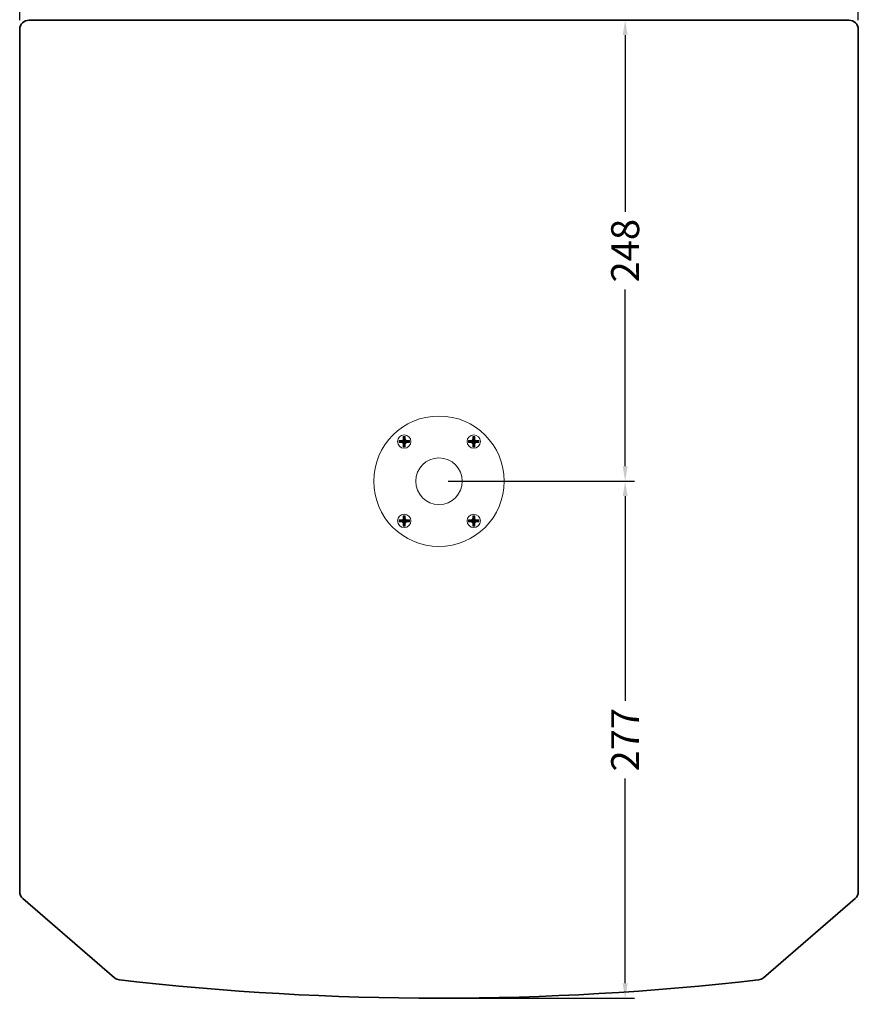
# Model space of a CAD drawing. Units: millimetres. Extents: x 5 to 5901, y -46 to 1560.
# Drawn here: x 12 to 462, y 441 to 970 of the extents above; entities that cross this region are included whole.
import ezdxf

# ---------------------------------------------------------------- set-up
doc = ezdxf.new("R2010")
doc.units = ezdxf.units.MM
for name, color, linetype, lineweight in [('BODY', 7, 'Continuous', 35), ('BODY-Line05', 7, 'Continuous', 5), ('BODY-Line09', 7, 'Continuous', 9), ('BODY-Line13', 7, 'Continuous', 13)]:
    doc.layers.add(name, color=color, linetype=linetype, lineweight=lineweight)
doc.styles.get("Standard").update_dxf_attribs({"font": 'arial.ttf'})
doc.dimstyles.new('ITEMS_DIMN', dxfattribs={"dimtxt": 11, "dimasz": 8, "dimexe": 5, "dimexo": 5, "dimgap": 4.09, "dimtad": 0, "dimdec": 0, "dimzin": 0, "dimdsep": 46, "dimtxsty": 'Standard', "dimcen": 2, "dimclrd": 1, "dimclre": 1, "dimadec": 0, "dimazin": 0, "dimtfac": 1, "dimtdec": 0, "dimtofl": 0, "dimtmove": 0, "dimatfit": 3, "dimfxl": 1, "dimtolj": 1, "dimtzin": 0, "dimarcsym": 0})

# ---------------------------------------------------------------- blocks, each defined once
blk = doc.blocks.new('Screw-catolic_976987')
at = {"layer": 'BODY-Line05'}
h = blk.add_hatch(color=256, dxfattribs=at)
h.dxf.hatch_style = 1
h.paths.add_polyline_path([(1.25, -0.54), (2.69, -0.54), (2.69, 0), (2.69, 0.54), (1.25, 0.54, -0.340849), (0.54, 1.25), (0.54, 2.69), (0, 2.69), (-0.54, 2.69), (-0.54, 1.25, -0.340849), (-1.25, 0.54), (-2.69, 0.54), (-2.69, 0), (-2.69, -0.54), (-1.25, -0.54, -0.340849), (-0.54, -1.25), (-0.54, -2.69), (0, -2.69), (0.54, -2.69), (0.54, -1.25, -0.340849)])
for points in [[(-2.69, 0), (-2.69, 0.54), (-1.25, 0.54, 0.340849), (-0.54, 1.25), (-0.54, 2.69), (0, 2.69)], [(0, -2.69), (-0.54, -2.69), (-0.54, -1.25, 0.340849), (-1.25, -0.54), (-2.69, -0.54), (-2.69, 0)], [(0, 2.69), (0.54, 2.69), (0.54, 1.25, 0.340849), (1.25, 0.54), (2.69, 0.54), (2.69, 0)], [(2.69, 0), (2.69, -0.54), (1.25, -0.54, 0.340849), (0.54, -1.25), (0.54, -2.69), (0, -2.69)], [(2.69, 0), (2.69, -0.54), (1.25, -0.54, 0.340849), (0.54, -1.25), (0.54, -2.69), (0, -2.69)]]:
    blk.add_lwpolyline(points, format="xyb", dxfattribs=at)
at = {"layer": 'BODY-Line09'}
blk.add_circle((0, 0), 3.5, dxfattribs=at)
blk = doc.blocks.new('AFSA-12_2000_TOP_68794')
at = {"layer": 'BODY'}
blk.add_lwpolyline([(-174.17, 11.01), (-223.27, 53.5, -0.217704), (-225, 57.28), (-225, 520, -0.414214), (-220, 525), (220, 525, -0.414214), (225, 520), (225, 57.28, -0.217704), (223.27, 53.5), (174.17, 11.01, -0.119657), (171.47, 9.82, -0.057282), (-171.47, 9.82, -0.138328)], format="xyb", close=True, dxfattribs=at)
at = {"layer": 'BODY-Line13'}
for radius in [35, 12.5]:
    blk.add_circle((0, 277.5), radius, dxfattribs=at)
at = {"layer": 'BODY-Line13', "xscale": 1.021831276171075, "yscale": 1.021831276171075, "zscale": 1.021831276171075}
for p in [(-18.64, 298.78), (18.64, 298.78), (-18.64, 256.22), (18.64, 256.22)]:
    blk.add_blockref('Screw-catolic_976987', p, dxfattribs=at)
blk = doc.blocks.new('*D60')
at = {"layer": 'BODY-Line05', "color": 1, "lineweight": -2, "transparency": 16777216}
for p, q in [((11.67, 969.28), (11.67, 1006.48)), ((461.67, 969.28), (461.67, 1006.48)), ((19.67, 1001.48), (215.74, 1001.48)), ((453.67, 1001.48), (257.61, 1001.48))]:
    blk.add_line(p, q, dxfattribs=at)
at = {"layer": 'BODY-Line05', "color": 1, "transparency": 16777216}
for points in [[(19.67, 1002.81), (19.67, 1000.15), (11.67, 1001.48)], [(453.67, 1002.81), (453.67, 1000.15), (461.67, 1001.48)]]:
    blk.add_solid(points, dxfattribs=at)
at = {"layer": 'BODY-Line05', "color": 0, "transparency": 16777216, "insert": (236.67, 1001.48), "char_height": 15, "attachment_point": 5}
blk.add_mtext('\\A1;450', dxfattribs=at)
blk = doc.blocks.new('*D61')
at = {"layer": 'BODY-Line05', "color": 1, "lineweight": -2, "transparency": 16777216}
for p, q in [((451.67, 969.28), (331.57, 969.28)), ((336.57, 961.28), (336.57, 866.33)), ((336.57, 729.78), (336.57, 824.72)), ((241.67, 721.78), (341.57, 721.78))]:
    blk.add_line(p, q, dxfattribs=at)
at = {"layer": 'BODY-Line05', "color": 1, "transparency": 16777216}
for points in [[(335.24, 961.28), (337.9, 961.28), (336.57, 969.28)], [(335.24, 729.78), (337.9, 729.78), (336.57, 721.78)]]:
    blk.add_solid(points, dxfattribs=at)
at = {"layer": 'BODY-Line05', "color": 0, "transparency": 16777216, "insert": (336.57, 845.53), "char_height": 15, "attachment_point": 5, "rotation": 90}
blk.add_mtext('\\A1;248', dxfattribs=at)
blk = doc.blocks.new('*D62')
at = {"layer": 'BODY-Line05', "color": 1, "lineweight": -2, "transparency": 16777216}
for p, q in [((241.67, 721.78), (341.57, 721.78)), ((336.57, 713.78), (336.57, 603.82)), ((336.57, 452.28), (336.57, 562.24)), ((241.67, 444.28), (341.57, 444.28))]:
    blk.add_line(p, q, dxfattribs=at)
at = {"layer": 'BODY-Line05', "color": 1, "transparency": 16777216}
for points in [[(335.24, 713.78), (337.9, 713.78), (336.57, 721.78)], [(335.24, 452.28), (337.9, 452.28), (336.57, 444.28)]]:
    blk.add_solid(points, dxfattribs=at)
at = {"layer": 'BODY-Line05', "color": 0, "transparency": 16777216, "insert": (336.57, 583.03), "char_height": 15, "attachment_point": 5, "rotation": 90}
blk.add_mtext('\\A1;277', dxfattribs=at)

msp = doc.modelspace()

# ---------------------------------------------------------------- block references
at = {"layer": 'BODY-Line05'}
msp.add_blockref('AFSA-12_2000_TOP_68794', (236.67, 444.28), dxfattribs=at)

# ---------------------------------------------------------------- dimensions: what is measured, and where the dimension line sits
dim = msp.add_linear_dim(base=(461.67, 1001.48), p1=(11.67, 964.28), p2=(461.67, 964.28), dimstyle='ITEMS_DIMN', override={"dimtxt": 15}, dxfattribs=at)
dim.commit()
dim.dimension.update_dxf_attribs({"geometry": '*D60', "text_midpoint": (236.67, 1001.48)})
for base, p1, p2, picture, middle in [((336.56837774, 721.77715721), (456.67224163, 969.27715721), (236.67224163, 721.77715721), '*D61', (336.56837774, 845.52715721)), ((336.5684, 444.2781), (236.6722, 721.7772), (236.6722, 444.2781), '*D62', (336.5684, 583.0276))]:
    dim = msp.add_linear_dim(base=base, p1=p1, p2=p2, angle=90, dimstyle='ITEMS_DIMN', override={"dimtxt": 15}, dxfattribs=at)
    dim.commit()
    dim.dimension.update_dxf_attribs({"geometry": picture, "text_midpoint": middle})

doc.saveas('drawing.dxf')
